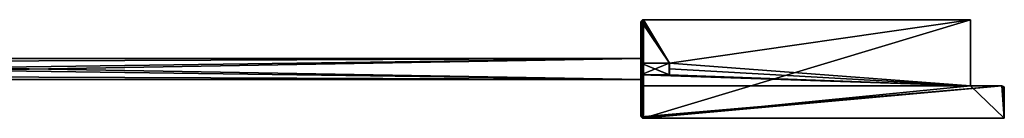
# Model space of a CAD drawing. Extents: x 939 to 4438, y 5 to 43.
# Drawn here: x 4058 to 4438, y 5 to 43 of the extents above; entities that cross this region are included whole.
import ezdxf

# ---------------------------------------------------------------- set-up
doc = ezdxf.new("R2010")
doc.units = 0
doc.header["$LTSCALE"] = 25.4
doc.layers.get('0').update_dxf_attribs({"color": 144, "linetype": 'CONTINUOUS'})

# ---------------------------------------------------------------- blocks, each defined once
blk = doc.blocks.new('GROUP_1')
at = {"color": 0}
for p, q in [((0, 0, 1514), (0, 0, 1512)), ((664, 0, 1512), (0, 0, 1512)), ((0, 0, 1514), (664, 0, 1514)), ((0, 0, 1262), (0, 0, 1260)), ((664, 0, 1260), (0, 0, 1260)), ((0, 0, 1262), (664, 0, 1262)), ((0, 0, 506), (0, 0, 504)), ((664, 0, 504), (0, 0, 504)), ((0, 0, 506), (664, 0, 506)), ((0, 0, 2), (0, 0)), ((664, 0), (0, 0)), ((0, 0, 2), (664, 0, 2)), ((0, 0, 1010), (0, 0, 1008)), ((664, 0, 1008), (0, 0, 1008)), ((0, 0, 1010), (664, 0, 1010)), ((0, 0, 758), (0, 0, 756)), ((664, 0, 756), (0, 0, 756)), ((0, 0, 758), (664, 0, 758)), ((0, 0, 254), (0, 0, 252)), ((664, 0, 252), (0, 0, 252)), ((0, 0, 254), (664, 0, 254)), ((664, 0, 1514), (664, 0, 1512)), ((664, 0, 1262), (664, 0, 1260)), ((664, 0, 506), (664, 0, 504)), ((664, 0, 2), (664, 0)), ((664, 0, 1010), (664, 0, 1008)), ((664, 0, 758), (664, 0, 756)), ((664, 0, 254), (664, 0, 252))]:
    blk.add_line(p, q, dxfattribs=at)
at = {"color": 8}
mesh = blk.add_polyface(dxfattribs=at)
corners = [(664, 0, 1514), (0, 0, 1512), (664, 0, 1512), (0, 0, 1514)]
mesh.append_faces([[corners[k] for k in face] for face in [(0, 1, 2), (1, 0, 3)]], dxfattribs={"vtx0": -1, "color": 8})
mesh = blk.add_polyface(dxfattribs=at)
corners = [(664, 0, 1262), (0, 0, 1260), (664, 0, 1260), (0, 0, 1262)]
mesh.append_faces([[corners[k] for k in face] for face in [(0, 1, 2), (1, 0, 3)]], dxfattribs={"vtx0": -1, "color": 8})
mesh = blk.add_polyface(dxfattribs=at)
corners = [(664, 0, 506), (0, 0, 504), (664, 0, 504), (0, 0, 506)]
mesh.append_faces([[corners[k] for k in face] for face in [(0, 1, 2), (1, 0, 3)]], dxfattribs={"vtx0": -1, "color": 8})
mesh = blk.add_polyface(dxfattribs=at)
corners = [(664, 0, 2), (0, 0), (664, 0), (0, 0, 2)]
mesh.append_faces([[corners[k] for k in face] for face in [(0, 1, 2), (1, 0, 3)]], dxfattribs={"vtx0": -1, "color": 8})
mesh = blk.add_polyface(dxfattribs=at)
corners = [(664, 0, 1010), (0, 0, 1008), (664, 0, 1008), (0, 0, 1010)]
mesh.append_faces([[corners[k] for k in face] for face in [(0, 1, 2), (1, 0, 3)]], dxfattribs={"vtx0": -1, "color": 8})
mesh = blk.add_polyface(dxfattribs=at)
corners = [(664, 0, 758), (0, 0, 756), (664, 0, 756), (0, 0, 758)]
mesh.append_faces([[corners[k] for k in face] for face in [(0, 1, 2), (1, 0, 3)]], dxfattribs={"vtx0": -1, "color": 8})
mesh = blk.add_polyface(dxfattribs=at)
corners = [(664, 0, 254), (0, 0, 252), (664, 0, 252), (0, 0, 254)]
mesh.append_faces([[corners[k] for k in face] for face in [(0, 1, 2), (1, 0, 3)]], dxfattribs={"vtx0": -1, "color": 8})
blk = doc.blocks.new('GROUP_10')
at = {"color": 0}
for p, q in [((0, 0, 1514), (0, 0, 1512)), ((664, 0, 1512), (0, 0, 1512)), ((0, 0, 1514), (664, 0, 1514)), ((0, 0, 1262), (0, 0, 1260)), ((664, 0, 1260), (0, 0, 1260)), ((0, 0, 1262), (664, 0, 1262)), ((0, 0, 506), (0, 0, 504)), ((664, 0, 504), (0, 0, 504)), ((0, 0, 506), (664, 0, 506)), ((0, 0, 2), (0, 0)), ((664, 0), (0, 0)), ((0, 0, 2), (664, 0, 2)), ((0, 0, 1010), (0, 0, 1008)), ((664, 0, 1008), (0, 0, 1008)), ((0, 0, 1010), (664, 0, 1010)), ((0, 0, 758), (0, 0, 756)), ((664, 0, 756), (0, 0, 756)), ((0, 0, 758), (664, 0, 758)), ((0, 0, 254), (0, 0, 252)), ((664, 0, 252), (0, 0, 252)), ((0, 0, 254), (664, 0, 254)), ((664, 0, 1514), (664, 0, 1512)), ((664, 0, 1262), (664, 0, 1260)), ((664, 0, 506), (664, 0, 504)), ((664, 0, 2), (664, 0)), ((664, 0, 1010), (664, 0, 1008)), ((664, 0, 758), (664, 0, 756)), ((664, 0, 254), (664, 0, 252))]:
    blk.add_line(p, q, dxfattribs=at)
at = {"color": 8}
mesh = blk.add_polyface(dxfattribs=at)
corners = [(664, 0, 1514), (0, 0, 1512), (664, 0, 1512), (0, 0, 1514)]
mesh.append_faces([[corners[k] for k in face] for face in [(0, 1, 2), (1, 0, 3)]], dxfattribs={"vtx0": -1, "color": 8})
mesh = blk.add_polyface(dxfattribs=at)
corners = [(664, 0, 1262), (0, 0, 1260), (664, 0, 1260), (0, 0, 1262)]
mesh.append_faces([[corners[k] for k in face] for face in [(0, 1, 2), (1, 0, 3)]], dxfattribs={"vtx0": -1, "color": 8})
mesh = blk.add_polyface(dxfattribs=at)
corners = [(664, 0, 506), (0, 0, 504), (664, 0, 504), (0, 0, 506)]
mesh.append_faces([[corners[k] for k in face] for face in [(0, 1, 2), (1, 0, 3)]], dxfattribs={"vtx0": -1, "color": 8})
mesh = blk.add_polyface(dxfattribs=at)
corners = [(664, 0, 2), (0, 0), (664, 0), (0, 0, 2)]
mesh.append_faces([[corners[k] for k in face] for face in [(0, 1, 2), (1, 0, 3)]], dxfattribs={"vtx0": -1, "color": 8})
mesh = blk.add_polyface(dxfattribs=at)
corners = [(664, 0, 1010), (0, 0, 1008), (664, 0, 1008), (0, 0, 1010)]
mesh.append_faces([[corners[k] for k in face] for face in [(0, 1, 2), (1, 0, 3)]], dxfattribs={"vtx0": -1, "color": 8})
mesh = blk.add_polyface(dxfattribs=at)
corners = [(664, 0, 758), (0, 0, 756), (664, 0, 756), (0, 0, 758)]
mesh.append_faces([[corners[k] for k in face] for face in [(0, 1, 2), (1, 0, 3)]], dxfattribs={"vtx0": -1, "color": 8})
mesh = blk.add_polyface(dxfattribs=at)
corners = [(664, 0, 254), (0, 0, 252), (664, 0, 252), (0, 0, 254)]
mesh.append_faces([[corners[k] for k in face] for face in [(0, 1, 2), (1, 0, 3)]], dxfattribs={"vtx0": -1, "color": 8})
blk = doc.blocks.new('GROUP_16')
at = {"color": 0}
for p, q in [((10.9, 8), (474.9, 8)), ((10.9, 8, 2015), (10.9, 8)), ((474.9, 8, 2015), (10.9, 8, 2015)), ((10.9, 6.3), (10.9, 8)), ((10.9, 8), (474.9, 8)), ((474.9, 8, 2015), (10.9, 8, 2015)), ((10.9, 6.3, 2015), (10.9, 8, 2015)), ((10.9, 6.3, 2015), (10.9, 8, 2015)), ((10.9, 8, 2015), (10.9, 8)), ((10.9, 6.3), (10.9, 8)), ((474.9, 8, 2015), (474.9, 8)), ((474.9, 6.3), (474.9, 8)), ((474.9, 6.3, 2015), (474.9, 8, 2015)), ((474.9, 6.3), (474.9, 8)), ((474.9, 8, 2015), (474.9, 8)), ((474.9, 6.3, 2015), (474.9, 8, 2015)), ((0, 1.7), (0, 6.3)), ((10.9, 6.3), (0, 6.3)), ((0, 1.7), (0, 6.3)), ((0, 6.3, 2015), (0, 6.3)), ((10.9, 6.3, 2015), (0, 6.3, 2015)), ((10.9, 6.3, 2015), (0, 6.3, 2015)), ((10.9, 6.3), (0, 6.3)), ((0, 6.3, 2015), (0, 6.3)), ((10.9, 6.3, 2015), (10.9, 6.3)), ((10.9, 6.3, 2015), (10.9, 6.3)), ((474.9, 6.3), (485.8, 6.3)), ((474.9, 6.3, 2015), (474.9, 6.3)), ((474.9, 6.3, 2015), (485.8, 6.3, 2015)), ((474.9, 6.3), (485.8, 6.3)), ((474.9, 6.3, 2015), (474.9, 6.3)), ((474.9, 6.3, 2015), (485.8, 6.3, 2015)), ((485.8, 1.7), (485.8, 6.3)), ((485.8, 6.3, 2015), (485.8, 6.3)), ((485.8, 6.3, 2015), (485.8, 1.7, 2015)), ((485.8, 1.7), (485.8, 6.3)), ((485.8, 6.3, 2015), (485.8, 6.3)), ((485.8, 6.3, 2015), (485.8, 1.7, 2015)), ((10.9, 1.7), (0, 1.7)), ((0, 1.7, 2015), (0, 1.7)), ((10.9, 1.7, 2015), (0, 1.7, 2015)), ((10.9, 1.7, 2015), (0, 1.7, 2015)), ((0, 1.7, 2015), (0, 1.7)), ((10.9, 1.7), (0, 1.7)), ((10.9, 0), (10.9, 1.7)), ((10.9, 0, 2015), (10.9, 1.7, 2015)), ((10.9, 0, 2015), (10.9, 1.7, 2015)), ((10.9, 1.7, 2015), (10.9, 1.7)), ((10.9, 0), (10.9, 1.7)), ((10.9, 1.7, 2015), (10.9, 1.7)), ((10.9, 0), (474.9, 0)), ((474.9, 0, 2015), (10.9, 0, 2015)), ((10.9, 0, 2015), (10.9, 0)), ((474.9, 0, 2015), (10.9, 0, 2015)), ((10.9, 0, 2015), (10.9, 0)), ((10.9, 0), (474.9, 0)), ((474.9, 1.7), (485.8, 1.7)), ((474.9, 0), (474.9, 1.7)), ((474.9, 1.7, 2015), (485.8, 1.7, 2015)), ((474.9, 1.7, 2015), (474.9, 1.7)), ((474.9, 1.7), (485.8, 1.7)), ((474.9, 0, 2015), (474.9, 1.7, 2015)), ((474.9, 0), (474.9, 1.7)), ((474.9, 1.7, 2015), (474.9, 1.7)), ((474.9, 0, 2015), (474.9, 1.7, 2015)), ((474.9, 1.7, 2015), (485.8, 1.7, 2015)), ((474.9, 0, 2015), (474.9, 0)), ((474.9, 0, 2015), (474.9, 0)), ((485.8, 1.7, 2015), (485.8, 1.7)), ((485.8, 1.7, 2015), (485.8, 1.7))]:
    blk.add_line(p, q, dxfattribs=at)
at = {"color": 253}
blk.add_line((0, 1.7, 2015), (0, 6.3, 2015), dxfattribs=at)
blk.add_line((0, 1.7, 2015), (0, 6.3, 2015), dxfattribs=at)
at = {"color": 0}
for name, p, xscale in [('GROUP_10', (10.9, 8, 272.81), 0.6987951807228919), ('GROUP_1', (10.9, 0, 272.81), 0.6987951807228906)]:
    blk.add_blockref(name, p, dxfattribs=dict(at, xscale=xscale))
at = {"color": 8}
mesh = blk.add_polyface(dxfattribs=at)
corners = [(485.8, 6.3), (474.9, 1.7), (474.9, 6.3), (485.8, 1.7), (474.9, 8), (10.9, 6.3), (10.9, 8), (10.9, 1.7), (10.9, 0), (474.9, 0), (0, 1.7), (0, 6.3)]
mesh.append_faces([[corners[k] for k in face] for face in [(1, 0, 3), (4, 5, 6), (5, 10, 11)]], dxfattribs={"vtx0": -1, "color": 8})
mesh.append_faces([[corners[k] for k in face] for face in [(0, 1, 2), (7, 4, 8), (8, 4, 9), (9, 2, 1), (10, 5, 7)]], dxfattribs={"vtx0": -1, "vtx1": -1, "color": 8})
mesh.append_faces([[corners[k] for k in face] for face in [(5, 4, 7)]], dxfattribs={"vtx0": -1, "vtx1": -1, "vtx2": -1, "color": 8})
mesh.append_faces([[corners[k] for k in face] for face in [(9, 4, 2)]], dxfattribs={"vtx0": -1, "vtx2": -1, "color": 8})
mesh = blk.add_polyface(dxfattribs=at)
corners = [(485.8, 1.7, 2015), (474.9, 6.3, 2015), (474.9, 1.7, 2015), (485.8, 6.3, 2015), (474.9, 0, 2015), (10.9, 1.7, 2015), (10.9, 0, 2015), (10.9, 6.3, 2015), (10.9, 8, 2015), (474.9, 8, 2015), (0, 6.3, 2015), (0, 1.7, 2015)]
mesh.append_faces([[corners[k] for k in face] for face in [(1, 0, 3), (4, 5, 6), (5, 10, 11)]], dxfattribs={"vtx0": -1, "color": 8})
mesh.append_faces([[corners[k] for k in face] for face in [(0, 1, 2), (7, 4, 8), (8, 4, 9), (9, 2, 1), (10, 5, 7)]], dxfattribs={"vtx0": -1, "vtx1": -1, "color": 8})
mesh.append_faces([[corners[k] for k in face] for face in [(5, 4, 7)]], dxfattribs={"vtx0": -1, "vtx1": -1, "vtx2": -1, "color": 8})
mesh.append_faces([[corners[k] for k in face] for face in [(9, 4, 2)]], dxfattribs={"vtx0": -1, "vtx2": -1, "color": 8})
mesh = blk.add_polyface(dxfattribs=at)
corners = [(10.9, 8, 2015), (474.9, 8), (10.9, 8), (474.9, 8, 2015)]
mesh.append_faces([[corners[k] for k in face] for face in [(0, 1, 2), (1, 0, 3)]], dxfattribs={"vtx0": -1, "color": 8})
mesh = blk.add_polyface(dxfattribs=at)
corners = [(10.9, 8, 2015), (10.9, 6.3), (10.9, 6.3, 2015), (10.9, 8)]
mesh.append_faces([[corners[k] for k in face] for face in [(0, 1, 2), (1, 0, 3)]], dxfattribs={"vtx0": -1, "color": 8})
mesh = blk.add_polyface(dxfattribs=at)
corners = [(474.9, 8), (474.9, 6.3, 2015), (474.9, 6.3), (474.9, 8, 2015)]
mesh.append_faces([[corners[k] for k in face] for face in [(0, 1, 2), (1, 0, 3)]], dxfattribs={"vtx0": -1, "color": 8})
mesh = blk.add_polyface(dxfattribs=at)
corners = [(0, 6.3, 2015), (0, 1.7), (0, 1.7, 2015), (0, 6.3)]
mesh.append_faces([[corners[k] for k in face] for face in [(0, 1, 2), (1, 0, 3)]], dxfattribs={"vtx0": -1, "color": 8})
mesh = blk.add_polyface(dxfattribs=at)
corners = [(0, 6.3, 2015), (10.9, 6.3), (0, 6.3), (10.9, 6.3, 2015)]
mesh.append_faces([[corners[k] for k in face] for face in [(0, 1, 2), (1, 0, 3)]], dxfattribs={"vtx0": -1, "color": 8})
mesh = blk.add_polyface(dxfattribs=at)
corners = [(474.9, 6.3, 2015), (485.8, 6.3), (474.9, 6.3), (485.8, 6.3, 2015)]
mesh.append_faces([[corners[k] for k in face] for face in [(0, 1, 2), (1, 0, 3)]], dxfattribs={"vtx0": -1, "color": 8})
mesh = blk.add_polyface(dxfattribs=at)
corners = [(485.8, 6.3), (485.8, 1.7, 2015), (485.8, 1.7), (485.8, 6.3, 2015)]
mesh.append_faces([[corners[k] for k in face] for face in [(0, 1, 2), (1, 0, 3)]], dxfattribs={"vtx0": -1, "color": 8})
mesh = blk.add_polyface(dxfattribs=at)
corners = [(10.9, 1.7, 2015), (0, 1.7), (10.9, 1.7), (0, 1.7, 2015)]
mesh.append_faces([[corners[k] for k in face] for face in [(0, 1, 2), (1, 0, 3)]], dxfattribs={"vtx0": -1, "color": 8})
mesh = blk.add_polyface(dxfattribs=at)
corners = [(10.9, 1.7, 2015), (10.9, 0), (10.9, 0, 2015), (10.9, 1.7)]
mesh.append_faces([[corners[k] for k in face] for face in [(0, 1, 2), (1, 0, 3)]], dxfattribs={"vtx0": -1, "color": 8})
mesh = blk.add_polyface(dxfattribs=at)
corners = [(474.9, 0), (10.9, 0, 2015), (10.9, 0), (474.9, 0, 2015)]
mesh.append_faces([[corners[k] for k in face] for face in [(0, 1, 2), (1, 0, 3)]], dxfattribs={"vtx0": -1, "color": 8})
mesh = blk.add_polyface(dxfattribs=at)
corners = [(485.8, 1.7, 2015), (474.9, 1.7), (485.8, 1.7), (474.9, 1.7, 2015)]
mesh.append_faces([[corners[k] for k in face] for face in [(0, 1, 2), (1, 0, 3)]], dxfattribs={"vtx0": -1, "color": 8})
mesh = blk.add_polyface(dxfattribs=at)
corners = [(474.9, 1.7), (474.9, 0, 2015), (474.9, 0), (474.9, 1.7, 2015)]
mesh.append_faces([[corners[k] for k in face] for face in [(0, 1, 2), (1, 0, 3)]], dxfattribs={"vtx0": -1, "color": 8})
blk = doc.blocks.new('GROUP_9')
at = {"color": 254}
for p, q in [((1, 38), (0.62, 37.92)), ((0.62, 37.92, 2017), (1, 38, 2017)), ((0.62, 37.92, 2017), (1, 38, 2017)), ((1, 38), (0.62, 37.92)), ((1, 38), (127, 38)), ((1, 38, 2017), (1, 38)), ((1, 38, 2017), (127, 38, 2017)), ((1, 38, 2017), (1, 38)), ((1, 38, 2017), (127, 38, 2017)), ((1, 38), (127, 38)), ((127, 12.5), (127, 38)), ((127, 38, 2017), (127, 38)), ((127, 12.5, 2017), (127, 38, 2017)), ((127, 38, 2017), (127, 38)), ((127, 12.5, 2017), (127, 38, 2017)), ((127, 12.5), (127, 38)), ((0.08, 37.38), (0, 37)), ((0, 37, 2017), (0.08, 37.38, 2017)), ((0, 37, 2017), (0.08, 37.38, 2017)), ((0.08, 37.38), (0, 37)), ((0, 37), (0, 37, 2017)), ((0, 21.3, 2017), (0, 37, 2017)), ((0, 21.3, 2017), (0, 37, 2017)), ((0, 37), (0, 37, 2017)), ((0, 1), (0, 37)), ((0, 1), (0, 37)), ((0.29, 37.71), (0.08, 37.38)), ((0.08, 37.38, 2017), (0.29, 37.71, 2017)), ((0.08, 37.38, 2017), (0.29, 37.71, 2017)), ((0.29, 37.71), (0.08, 37.38)), ((0.08, 37.38), (0.08, 37.38, 2017)), ((0.08, 37.38), (0.08, 37.38, 2017)), ((0.62, 37.92), (0.29, 37.71)), ((0.29, 37.71, 2017), (0.62, 37.92, 2017)), ((0.29, 37.71, 2017), (0.62, 37.92, 2017)), ((0.62, 37.92), (0.29, 37.71)), ((0.29, 37.71), (0.29, 37.71, 2017)), ((0.29, 37.71), (0.29, 37.71, 2017)), ((0.62, 37.92), (0.62, 37.92, 2017)), ((0.62, 37.92), (0.62, 37.92, 2017)), ((11, 21.3, 2017), (0, 21.3, 2017)), ((11, 21.3, 2017), (0, 21.3, 2017)), ((0, 21.3, 2017), (0, 21.3, 7.5)), ((11, 21.3, 7.5), (0, 21.3, 7.5)), ((0, 21.3, 7.5), (0, 16.7, 7.5)), ((0, 21.3, 2017), (0, 21.3, 7.5)), ((0, 21.3, 7.5), (0, 16.7, 7.5)), ((11, 21.3, 7.5), (0, 21.3, 7.5)), ((11, 21.3, 7.5), (11, 21.3)), ((11, 19, 2017), (11, 21.3, 2017)), ((11, 21.3, 2017), (11, 21.3, 7.5)), ((11, 21.3, 2017), (11, 21.3, 7.5)), ((11, 16.7, 7.5), (11, 21.3, 7.5)), ((11, 19, 2017), (11, 21.3, 2017)), ((11, 16.7, 7.5), (11, 21.3, 7.5)), ((11, 16.7, 2017), (11, 19, 2017)), ((11, 16.7, 2017), (11, 19, 2017)), ((11, 16.7, 2017), (0, 16.7, 2017)), ((0, 12.5, 2017), (0, 16.7, 2017)), ((0, 16.7, 2017), (0, 16.7, 7.5)), ((0, 12.5, 2017), (0, 16.7, 2017)), ((11, 16.7, 7.5), (0, 16.7, 7.5)), ((0, 16.7, 2017), (0, 16.7, 7.5)), ((11, 16.7, 2017), (0, 16.7, 2017)), ((11, 16.7, 7.5), (0, 16.7, 7.5)), ((11, 16.7, 7.5), (11, 16.7)), ((11, 16.7, 2017), (11, 16.7, 7.5)), ((11, 16.7, 2017), (11, 16.7, 7.5)), ((139, 12.5, 2030), (0, 12.5, 2030)), ((0, 1, 2030), (0, 12.5, 2030)), ((0, 12.5, 2017), (127, 12.5, 2017)), ((0, 1, 2030), (0, 12.5, 2030)), ((0, 12.5, 2030), (0, 12.5, 2017)), ((139, 12.5, 2030), (0, 12.5, 2030)), ((0, 12.5, 2017), (127, 12.5, 2017)), ((0, 12.5, 2030), (0, 12.5, 2017)), ((127, 12.5, 2017), (127, 12.5)), ((127, 12.5), (139, 12.5)), ((127, 12.5), (139, 12.5)), ((127, 12.5, 2017), (127, 12.5)), ((140, 0), (140, 11.5)), ((140, 0, 2030), (140, 11.5, 2030)), ((140, 0, 2030), (140, 11.5, 2030)), ((140, 0), (140, 11.5)), ((0, 1, 2030), (0.08, 0.62, 2030)), ((0, 1, 2030), (0.08, 0.62, 2030)), ((0, 1), (0, 1, 2030)), ((0.08, 0.62), (0, 1)), ((0, 1), (0, 1, 2030)), ((0.08, 0.62), (0, 1)), ((0.08, 0.62, 2030), (0.29, 0.29, 2030)), ((0.08, 0.62), (0.08, 0.62, 2030)), ((0.08, 0.62, 2030), (0.29, 0.29, 2030)), ((0.08, 0.62), (0.08, 0.62, 2030)), ((0.29, 0.29), (0.08, 0.62)), ((0.29, 0.29), (0.08, 0.62)), ((0.29, 0.29, 2030), (0.62, 0.08, 2030)), ((0.29, 0.29, 2030), (0.62, 0.08, 2030)), ((0.29, 0.29), (0.29, 0.29, 2030)), ((0.62, 0.08), (0.29, 0.29)), ((0.29, 0.29), (0.29, 0.29, 2030)), ((0.62, 0.08), (0.29, 0.29)), ((0.62, 0.08, 2030), (1, 0, 2030)), ((0.62, 0.08, 2030), (1, 0, 2030)), ((0.62, 0.08), (0.62, 0.08, 2030)), ((1, 0), (0.62, 0.08)), ((0.62, 0.08), (0.62, 0.08, 2030)), ((1, 0), (0.62, 0.08)), ((140, 0, 2030), (1, 0, 2030)), ((1, 0, 2030), (1, 0)), ((1, 0), (140, 0)), ((140, 0, 2030), (1, 0, 2030)), ((1, 0, 2030), (1, 0)), ((1, 0), (140, 0)), ((140, 0), (140, 0, 2030)), ((140, 0), (140, 0, 2030))]:
    blk.add_line(p, q, dxfattribs=at)
at = {"color": 0}
for p, q in [((139.38, 12.42, 2030), (139, 12.5, 2030)), ((139, 12.5), (139.38, 12.42)), ((139, 12.5, 2030), (139, 12.5)), ((139, 12.5), (139.38, 12.42)), ((139, 12.5, 2030), (139, 12.5)), ((139.38, 12.42, 2030), (139, 12.5, 2030)), ((139.71, 12.21, 2030), (139.38, 12.42, 2030)), ((139.38, 12.42), (139.71, 12.21)), ((139.38, 12.42, 2030), (139.38, 12.42)), ((139.38, 12.42), (139.71, 12.21)), ((139.38, 12.42, 2030), (139.38, 12.42)), ((139.71, 12.21, 2030), (139.38, 12.42, 2030)), ((139.92, 11.88, 2030), (139.71, 12.21, 2030)), ((139.71, 12.21), (139.92, 11.88)), ((139.71, 12.21), (139.92, 11.88)), ((139.71, 12.21, 2030), (139.71, 12.21)), ((139.92, 11.88, 2030), (139.71, 12.21, 2030)), ((139.71, 12.21, 2030), (139.71, 12.21)), ((140, 11.5, 2030), (139.92, 11.88, 2030)), ((139.92, 11.88), (140, 11.5)), ((139.92, 11.88, 2030), (139.92, 11.88)), ((139.92, 11.88), (140, 11.5)), ((139.92, 11.88, 2030), (139.92, 11.88)), ((140, 11.5, 2030), (139.92, 11.88, 2030)), ((140, 11.5), (140, 11.5, 2030)), ((140, 11.5), (140, 11.5, 2030))]:
    blk.add_line(p, q, dxfattribs=at)
at = {"color": 254}
mesh = blk.add_polyface(dxfattribs=at)
corners = [(127, 12.5, 2017), (0, 16.7, 2017), (0, 12.5, 2017), (11, 16.7, 2017), (11, 19, 2017), (11, 21.3, 2017), (0, 21.3, 2017), (0.08, 37.38, 2017), (0, 37, 2017), (0.29, 37.71, 2017), (0.62, 37.92, 2017), (1, 38, 2017), (127, 38, 2017)]
mesh.append_faces([[corners[k] for k in face] for face in [(0, 1, 2), (6, 7, 8)]], dxfattribs={"vtx0": -1, "color": 254})
mesh.append_faces([[corners[k] for k in face] for face in [(1, 0, 3), (3, 0, 4), (4, 0, 5), (7, 5, 9), (9, 5, 10), (10, 5, 11), (11, 5, 12), (12, 5, 0)]], dxfattribs={"vtx0": -1, "vtx1": -1, "color": 254})
mesh.append_faces([[corners[k] for k in face] for face in [(7, 6, 5)]], dxfattribs={"vtx0": -1, "vtx2": -1, "color": 254})
mesh = blk.add_polyface(dxfattribs=at)
corners = [(0.08, 37.38), (0, 1), (0, 37), (0.08, 0.62), (0.29, 37.71), (0.29, 0.29), (0.62, 37.92), (0.62, 0.08), (1, 38), (1, 0), (127, 38), (127, 12.5), (140, 0), (139, 12.5), (139.38, 12.42), (139.71, 12.21), (139.92, 11.88), (140, 11.5)]
mesh.append_faces([[corners[k] for k in face] for face in [(0, 1, 2), (12, 16, 17)]], dxfattribs={"vtx0": -1, "color": 254})
mesh.append_faces([[corners[k] for k in face] for face in [(1, 0, 3), (3, 4, 5), (5, 6, 7), (7, 8, 9), (9, 11, 12)]], dxfattribs={"vtx0": -1, "vtx1": -1, "color": 254})
mesh.append_faces([[corners[k] for k in face] for face in [(3, 0, 4), (5, 4, 6), (7, 6, 8), (9, 8, 10), (9, 10, 11), (12, 11, 13), (12, 13, 14), (12, 14, 15), (12, 15, 16)]], dxfattribs={"vtx0": -1, "vtx2": -1, "color": 254})
mesh = blk.add_polyface(dxfattribs=at)
corners = [(0.62, 37.92, 2017), (1, 38), (0.62, 37.92), (1, 38, 2017)]
mesh.append_faces([[corners[k] for k in face] for face in [(0, 1, 2), (1, 0, 3)]], dxfattribs={"vtx0": -1, "color": 254})
mesh = blk.add_polyface(dxfattribs=at)
corners = [(1, 38, 2017), (127, 38), (1, 38), (127, 38, 2017)]
mesh.append_faces([[corners[k] for k in face] for face in [(0, 1, 2), (1, 0, 3)]], dxfattribs={"vtx0": -1, "color": 254})
mesh = blk.add_polyface(dxfattribs=at)
corners = [(127, 38), (127, 12.5, 2017), (127, 12.5), (127, 38, 2017)]
mesh.append_faces([[corners[k] for k in face] for face in [(0, 1, 2), (1, 0, 3)]], dxfattribs={"vtx0": -1, "color": 254})
mesh = blk.add_polyface(dxfattribs=at)
corners = [(0.08, 37.38, 2017), (0, 37), (0, 37, 2017), (0.08, 37.38)]
mesh.append_faces([[corners[k] for k in face] for face in [(0, 1, 2), (1, 0, 3)]], dxfattribs={"vtx0": -1, "color": 254})
mesh = blk.add_polyface(dxfattribs=at)
corners = [(0, 37, 2017), (0, 21.3, 7.5), (0, 21.3, 2017), (0, 12.5, 2030), (0, 1), (0, 1, 2030), (0, 12.5, 2017), (0, 16.7, 7.5), (0, 37), (0, 16.7, 2017)]
mesh.append_faces([[corners[k] for k in face] for face in [(0, 1, 2), (3, 4, 5), (7, 6, 9)]], dxfattribs={"vtx0": -1, "color": 254})
mesh.append_faces([[corners[k] for k in face] for face in [(4, 7, 8), (8, 1, 0)]], dxfattribs={"vtx0": -1, "vtx1": -1, "color": 254})
mesh.append_faces([[corners[k] for k in face] for face in [(4, 6, 7)]], dxfattribs={"vtx0": -1, "vtx1": -1, "vtx2": -1, "color": 254})
mesh.append_faces([[corners[k] for k in face] for face in [(4, 3, 6), (8, 7, 1)]], dxfattribs={"vtx0": -1, "vtx2": -1, "color": 254})
mesh = blk.add_polyface(dxfattribs=at)
corners = [(0.29, 37.71, 2017), (0.08, 37.38), (0.08, 37.38, 2017), (0.29, 37.71)]
mesh.append_faces([[corners[k] for k in face] for face in [(0, 1, 2), (1, 0, 3)]], dxfattribs={"vtx0": -1, "color": 254})
mesh = blk.add_polyface(dxfattribs=at)
corners = [(0.29, 37.71, 2017), (0.62, 37.92), (0.29, 37.71), (0.62, 37.92, 2017)]
mesh.append_faces([[corners[k] for k in face] for face in [(0, 1, 2), (1, 0, 3)]], dxfattribs={"vtx0": -1, "color": 254})
mesh = blk.add_polyface(dxfattribs=at)
corners = [(11, 21.3, 2017), (0, 21.3, 7.5), (11, 21.3, 7.5), (0, 21.3, 2017)]
mesh.append_faces([[corners[k] for k in face] for face in [(0, 1, 2), (1, 0, 3)]], dxfattribs={"vtx0": -1, "color": 254})
mesh = blk.add_polyface(dxfattribs=at)
corners = [(11, 16.7, 7.5), (0, 21.3, 7.5), (0, 16.7, 7.5), (11, 21.3, 7.5)]
mesh.append_faces([[corners[k] for k in face] for face in [(0, 1, 2), (1, 0, 3)]], dxfattribs={"vtx0": -1, "color": 254})
mesh = blk.add_polyface(dxfattribs=at)
corners = [(11, 19, 2017), (11, 16.7, 7.5), (11, 16.7, 2017), (11, 21.3, 7.5), (11, 21.3, 2017)]
mesh.append_faces([[corners[k] for k in face] for face in [(0, 1, 2), (3, 0, 4)]], dxfattribs={"vtx0": -1, "color": 254})
mesh.append_faces([[corners[k] for k in face] for face in [(1, 0, 3)]], dxfattribs={"vtx0": -1, "vtx1": -1, "color": 254})
mesh = blk.add_polyface(dxfattribs=at)
corners = [(0, 16.7, 2017), (11, 16.7, 7.5), (0, 16.7, 7.5), (11, 16.7, 2017)]
mesh.append_faces([[corners[k] for k in face] for face in [(0, 1, 2), (1, 0, 3)]], dxfattribs={"vtx0": -1, "color": 254})
mesh = blk.add_polyface(dxfattribs=at)
corners = [(0.08, 0.62, 2030), (0, 12.5, 2030), (0, 1, 2030), (139, 12.5, 2030), (0.29, 0.29, 2030), (0.62, 0.08, 2030), (1, 0, 2030), (140, 0, 2030), (139.38, 12.42, 2030), (139.71, 12.21, 2030), (139.92, 11.88, 2030), (140, 11.5, 2030)]
mesh.append_faces([[corners[k] for k in face] for face in [(0, 1, 2), (10, 7, 11)]], dxfattribs={"vtx0": -1, "color": 254})
mesh.append_faces([[corners[k] for k in face] for face in [(1, 0, 3), (3, 7, 8), (8, 7, 9), (9, 7, 10)]], dxfattribs={"vtx0": -1, "vtx1": -1, "color": 254})
mesh.append_faces([[corners[k] for k in face] for face in [(3, 0, 4), (3, 4, 5), (3, 5, 6), (3, 6, 7)]], dxfattribs={"vtx0": -1, "vtx2": -1, "color": 254})
mesh = blk.add_polyface(dxfattribs=at)
corners = [(0, 12.5, 2030), (127, 12.5, 2017), (0, 12.5, 2017), (139, 12.5), (127, 12.5), (139, 12.5, 2030)]
mesh.append_faces([[corners[k] for k in face] for face in [(0, 1, 2), (1, 3, 4)]], dxfattribs={"vtx0": -1, "color": 254})
mesh.append_faces([[corners[k] for k in face] for face in [(3, 1, 5), (5, 1, 0)]], dxfattribs={"vtx0": -1, "vtx1": -1, "color": 254})
mesh = blk.add_polyface(dxfattribs=at)
corners = [(139, 12.5, 2030), (139.38, 12.42), (139, 12.5), (139.38, 12.42, 2030)]
mesh.append_faces([[corners[k] for k in face] for face in [(0, 1, 2), (1, 0, 3)]], dxfattribs={"vtx0": -1, "color": 254})
mesh = blk.add_polyface(dxfattribs=at)
corners = [(139.38, 12.42, 2030), (139.71, 12.21), (139.38, 12.42), (139.71, 12.21, 2030)]
mesh.append_faces([[corners[k] for k in face] for face in [(0, 1, 2), (1, 0, 3)]], dxfattribs={"vtx0": -1, "color": 254})
mesh = blk.add_polyface(dxfattribs=at)
corners = [(139.71, 12.21), (139.92, 11.88, 2030), (139.92, 11.88), (139.71, 12.21, 2030)]
mesh.append_faces([[corners[k] for k in face] for face in [(0, 1, 2), (1, 0, 3)]], dxfattribs={"vtx0": -1, "color": 254})
mesh = blk.add_polyface(dxfattribs=at)
corners = [(139.92, 11.88), (140, 11.5, 2030), (140, 11.5), (139.92, 11.88, 2030)]
mesh.append_faces([[corners[k] for k in face] for face in [(0, 1, 2), (1, 0, 3)]], dxfattribs={"vtx0": -1, "color": 254})
mesh = blk.add_polyface(dxfattribs=at)
corners = [(140, 11.5), (140, 0, 2030), (140, 0), (140, 11.5, 2030)]
mesh.append_faces([[corners[k] for k in face] for face in [(0, 1, 2), (1, 0, 3)]], dxfattribs={"vtx0": -1, "color": 254})
mesh = blk.add_polyface(dxfattribs=at)
corners = [(0, 1, 2030), (0.08, 0.62), (0.08, 0.62, 2030), (0, 1)]
mesh.append_faces([[corners[k] for k in face] for face in [(0, 1, 2), (1, 0, 3)]], dxfattribs={"vtx0": -1, "color": 254})
mesh = blk.add_polyface(dxfattribs=at)
corners = [(0.08, 0.62, 2030), (0.29, 0.29), (0.29, 0.29, 2030), (0.08, 0.62)]
mesh.append_faces([[corners[k] for k in face] for face in [(0, 1, 2), (1, 0, 3)]], dxfattribs={"vtx0": -1, "color": 254})
mesh = blk.add_polyface(dxfattribs=at)
corners = [(0.62, 0.08, 2030), (0.29, 0.29), (0.62, 0.08), (0.29, 0.29, 2030)]
mesh.append_faces([[corners[k] for k in face] for face in [(0, 1, 2), (1, 0, 3)]], dxfattribs={"vtx0": -1, "color": 254})
mesh = blk.add_polyface(dxfattribs=at)
corners = [(1, 0, 2030), (0.62, 0.08), (1, 0), (0.62, 0.08, 2030)]
mesh.append_faces([[corners[k] for k in face] for face in [(0, 1, 2), (1, 0, 3)]], dxfattribs={"vtx0": -1, "color": 254})
mesh = blk.add_polyface(dxfattribs=at)
corners = [(140, 0, 2030), (1, 0), (140, 0), (1, 0, 2030)]
mesh.append_faces([[corners[k] for k in face] for face in [(0, 1, 2), (1, 0, 3)]], dxfattribs={"vtx0": -1, "color": 254})
blk = doc.blocks.new('GROUP_13')
at = {"color": 0}
for name, p in [('GROUP_9', (604, 0)), ('GROUP_16', (129.1, 15, 7.5))]:
    blk.add_blockref(name, p, dxfattribs=at)
blk = doc.blocks.new('GROUP_11')
at = {"color": 0}
blk.add_blockref('GROUP_13', (14.67, 0), dxfattribs=at)

msp = doc.modelspace()

# ---------------------------------------------------------------- block references
at = {"color": 0}
msp.add_blockref('GROUP_11', (3678.93, 4.85), dxfattribs=at)

doc.saveas('drawing.dxf')
